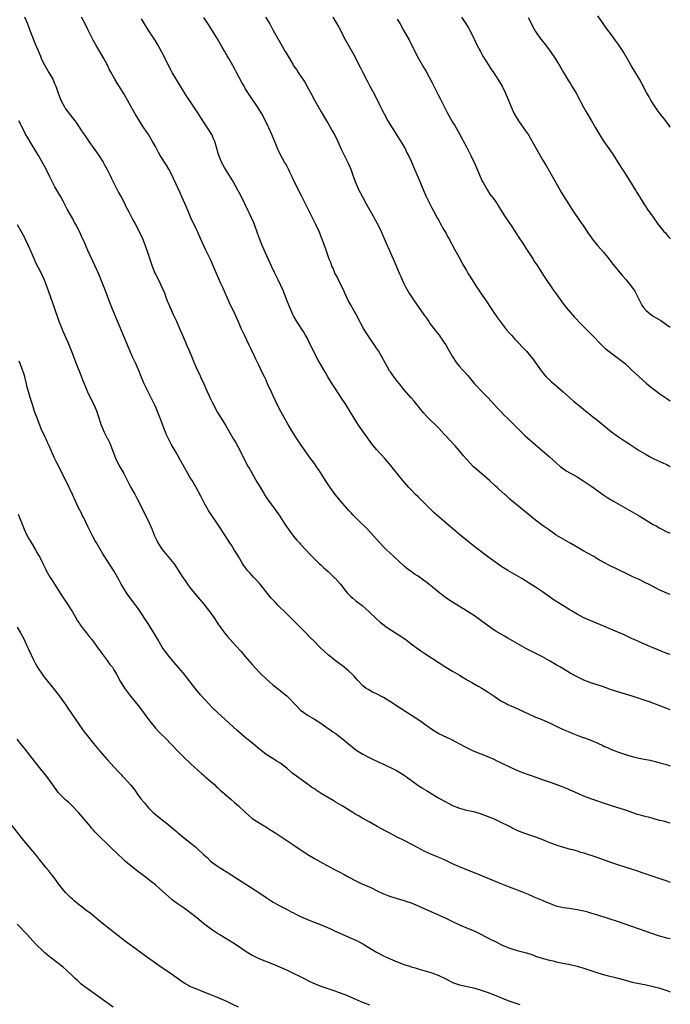
# Model space of a CAD drawing. Units: inches. Extents: x 2631000 to 2634000, y 1455000 to 1458000.
# Drawn here: x 2633812 to 2634000, y 1456714 to 1456998 of the extents above; entities that cross this region are included whole.
import ezdxf

# ---------------------------------------------------------------- set-up
doc = ezdxf.new("R2010")
doc.units = ezdxf.units.IN
doc.header["$MEASUREMENT"] = 0
doc.layers.add('LD26311455_10ft', color=93, linetype='Continuous')

msp = doc.modelspace()

# ---------------------------------------------------------------- linework, layer by layer
at = {"layer": 'LD26311455_10ft'}
for points, elevation in [([(2633813.11, 1456999.11), (2633813.69, 1456997.69), (2633813.96, 1456997), (2633815, 1456994.18), (2633815.49, 1456993), (2633815.96, 1456991.96), (2633817.12, 1456989), (2633817.7, 1456987.7), (2633817.98, 1456987), (2633818.99, 1456984.99), (2633820.2, 1456983), (2633821.31, 1456981), (2633821.82, 1456979.82), (2633822.14, 1456979), (2633822.84, 1456977), (2633823.66, 1456975), (2633824.68, 1456973), (2633825, 1456972.47), (2633827, 1456969.87), (2633827.71, 1456969), (2633828.26, 1456968.26), (2633829.85, 1456965.85), (2633830.4, 1456965), (2633830.66, 1456964.66), (2633831, 1456964.16), (2633831.46, 1456963.46), (2633831.78, 1456963), (2633833, 1456961.32), (2633833.92, 1456959.92), (2633834.58, 1456959), (2633835.84, 1456957), (2633836.26, 1456956.26), (2633837, 1456954.92), (2633837.98, 1456953), (2633838.34, 1456952.34), (2633838.98, 1456951), (2633840.32, 1456948.32), (2633841.14, 1456946.86), (2633842.12, 1456945), (2633842.39, 1456944.39), (2633843.29, 1456942.71), (2633844.42, 1456940.42), (2633845, 1456939.43), (2633846.29, 1456937), (2633847.24, 1456935), (2633848.03, 1456933), (2633848.72, 1456931), (2633849.34, 1456929), (2633850.02, 1456927), (2633850.85, 1456925), (2633851, 1456924.68), (2633851.89, 1456923), (2633852.89, 1456920.89), (2633853.5, 1456919.5), (2633853.68, 1456919), (2633854.06, 1456918.06), (2633854.43, 1456917), (2633854.6, 1456916.6), (2633855.23, 1456915), (2633856.14, 1456913), (2633857.06, 1456911.06), (2633857.98, 1456909), (2633858.82, 1456907), (2633859.71, 1456905), (2633860.09, 1456904.09), (2633860.62, 1456903), (2633861.47, 1456901), (2633862.23, 1456899), (2633863.1, 1456897), (2633863.73, 1456895.73), (2633864.05, 1456895), (2633864.98, 1456893), (2633865.58, 1456891.58), (2633866.83, 1456888.83), (2633867.51, 1456887.51), (2633869, 1456884.69), (2633870.04, 1456883), (2633871.3, 1456881), (2633872.47, 1456879), (2633873.59, 1456877), (2633874.13, 1456876.13), (2633874.77, 1456875), (2633875.83, 1456873), (2633877, 1456870.6), (2633877.86, 1456869), (2633878.28, 1456868.28), (2633878.98, 1456867), (2633880.47, 1456864.47), (2633881, 1456863.53), (2633882.52, 1456861), (2633882.71, 1456860.71), (2633883, 1456860.23), (2633883.85, 1456859), (2633885.32, 1456857), (2633886.06, 1456856.06), (2633887, 1456854.67), (2633888.42, 1456852.42), (2633890.07, 1456850.07), (2633890.95, 1456848.95), (2633891.86, 1456847.86), (2633892.66, 1456847), (2633893, 1456846.61), (2633894.55, 1456845), (2633895.71, 1456843.71), (2633897, 1456842.36), (2633898.43, 1456841), (2633899, 1456840.5), (2633899.76, 1456839.76), (2633901, 1456838.71), (2633901.84, 1456837.84), (2633902.77, 1456837), (2633903, 1456836.76), (2633904.51, 1456835), (2633906.11, 1456833), (2633906.53, 1456832.53), (2633907, 1456832.02), (2633907.52, 1456831.52), (2633908.12, 1456831), (2633909, 1456830.25), (2633910.83, 1456828.83), (2633912.9, 1456827), (2633915, 1456825.01), (2633916.04, 1456824.04), (2633917.15, 1456823.15), (2633917.38, 1456823), (2633918.31, 1456822.3), (2633920.47, 1456821), (2633921, 1456820.66), (2633921.97, 1456819.97), (2633923, 1456819.33), (2633923.46, 1456819), (2633925, 1456817.8), (2633926.09, 1456817), (2633926.59, 1456816.59), (2633927, 1456816.33), (2633927.77, 1456815.77), (2633929, 1456815), (2633935.08, 1456811.08), (2633937, 1456809.89), (2633939, 1456808.69), (2633940.03, 1456808.03), (2633941, 1456807.48), (2633941.3, 1456807.3), (2633941.85, 1456807), (2633942.57, 1456806.57), (2633944.44, 1456805.56), (2633945.43, 1456805), (2633947, 1456804.03), (2633949, 1456802.65), (2633951, 1456801.33), (2633952.49, 1456800.49), (2633953, 1456800.27), (2633953.84, 1456799.84), (2633955, 1456799.36), (2633959, 1456797.51), (2633961, 1456796.63), (2633962.16, 1456796.16), (2633965, 1456794.93), (2633967, 1456794.01), (2633969, 1456793.05), (2633970.42, 1456792.42), (2633971.82, 1456791.82), (2633973.28, 1456791.28), (2633974.75, 1456790.75), (2633975, 1456790.68), (2633975.49, 1456790.51), (2633977, 1456789.95), (2633979, 1456789.1), (2633980.44, 1456788.44), (2633981, 1456788.15), (2633981.81, 1456787.81), (2633983, 1456787.21), (2633985, 1456786.44), (2633987, 1456785.78), (2633989, 1456785.18), (2633991, 1456784.72), (2633992.46, 1456784.46), (2633994.13, 1456784.13), (2633995.75, 1456783.75), (2633997, 1456783.43), (2633998.9, 1456782.9), (2634000, 1456782.53)], 10660), ([(2634000, 1456798.7), (2633999, 1456799.1), (2633997, 1456799.87), (2633993.99, 1456801), (2633993, 1456801.35), (2633991, 1456802.02), (2633989, 1456802.64), (2633984.09, 1456804.09), (2633983, 1456804.49), (2633982.61, 1456804.61), (2633981, 1456805.22), (2633977, 1456806.53), (2633975, 1456807.27), (2633973.85, 1456807.85), (2633973, 1456808.2), (2633972.5, 1456808.5), (2633971.55, 1456809), (2633971, 1456809.31), (2633969.95, 1456809.95), (2633968.19, 1456811), (2633967, 1456811.76), (2633965, 1456812.92), (2633963, 1456814.01), (2633958.39, 1456816.39), (2633957, 1456817.15), (2633953, 1456819.47), (2633952, 1456820), (2633949.47, 1456821.47), (2633949, 1456821.78), (2633947, 1456823.17), (2633944.78, 1456824.78), (2633943, 1456826.03), (2633941, 1456827.35), (2633937, 1456829.8), (2633935, 1456831.13), (2633932.79, 1456832.79), (2633929.52, 1456835.52), (2633929, 1456835.92), (2633927, 1456837.32), (2633925.97, 1456837.97), (2633925, 1456838.66), (2633924.54, 1456839), (2633923.68, 1456839.68), (2633923, 1456840.27), (2633920.02, 1456843), (2633917.88, 1456845), (2633917, 1456845.87), (2633915, 1456848.01), (2633914.12, 1456849), (2633912.23, 1456851), (2633909.62, 1456853.62), (2633909, 1456854.22), (2633908.22, 1456855), (2633907.65, 1456855.65), (2633907, 1456856.31), (2633906.36, 1456857), (2633905, 1456858.54), (2633903.01, 1456861), (2633901.6, 1456863), (2633900.24, 1456865), (2633898.92, 1456867), (2633898.18, 1456868.18), (2633897.62, 1456869), (2633897, 1456869.89), (2633895.69, 1456871.69), (2633895, 1456872.61), (2633893.19, 1456875.19), (2633892.01, 1456877), (2633891, 1456878.6), (2633889.55, 1456881), (2633887.89, 1456883.89), (2633887.29, 1456885), (2633886.24, 1456887), (2633885.83, 1456887.83), (2633885, 1456889.69), (2633884.39, 1456891), (2633883.93, 1456891.93), (2633883.48, 1456893), (2633883, 1456894.06), (2633882.55, 1456895), (2633882.02, 1456896.02), (2633881, 1456898.19), (2633880.07, 1456900.07), (2633879.65, 1456901), (2633878.68, 1456903), (2633878.11, 1456904.11), (2633876.74, 1456907), (2633876.2, 1456908.2), (2633875.83, 1456909), (2633875, 1456910.91), (2633874.03, 1456913), (2633872.39, 1456916.39), (2633870.58, 1456920.58), (2633869.86, 1456922.14), (2633869.33, 1456923.33), (2633868.29, 1456925.71), (2633867.53, 1456927.53), (2633866.9, 1456928.9), (2633865.9, 1456931), (2633865.59, 1456931.59), (2633865, 1456932.84), (2633864.04, 1456935), (2633863.13, 1456937), (2633861.27, 1456941), (2633859.99, 1456943.99), (2633858.65, 1456947), (2633858.15, 1456948.15), (2633856.28, 1456952.28), (2633855.92, 1456953), (2633854.86, 1456955), (2633854.17, 1456956.17), (2633852.4, 1456959), (2633851.89, 1456959.89), (2633851, 1456961.55), (2633850.2, 1456963), (2633848.97, 1456965), (2633847.67, 1456967), (2633847, 1456968), (2633845.14, 1456971), (2633844.01, 1456973), (2633842.96, 1456975), (2633841.76, 1456977), (2633841, 1456978.22), (2633840.5, 1456979), (2633839.9, 1456979.9), (2633839.29, 1456981), (2633838.44, 1456982.44), (2633838.17, 1456983), (2633837.75, 1456983.75), (2633837, 1456985.25), (2633836.04, 1456987), (2633835, 1456988.83), (2633833.72, 1456991), (2633833, 1456992.33), (2633831.44, 1456995.44), (2633830.63, 1456997), (2633829.63, 1456999)], 10670), ([(2633882.85, 1456999), (2633884.09, 1456997), (2633884.42, 1456996.42), (2633885, 1456995.31), (2633887.27, 1456991.27), (2633888.59, 1456989), (2633888.76, 1456988.76), (2633889, 1456988.3), (2633889.49, 1456987.49), (2633889.76, 1456987), (2633890.82, 1456985.18), (2633891, 1456984.9), (2633891.8, 1456983.8), (2633892.28, 1456983), (2633893.41, 1456981.41), (2633893.64, 1456981), (2633894.19, 1456980.19), (2633895.95, 1456977), (2633897, 1456975), (2633898.47, 1456972.47), (2633899, 1456971.6), (2633900.51, 1456969), (2633901, 1456968.2), (2633902.15, 1456966.15), (2633902.82, 1456965), (2633903.77, 1456963), (2633904.78, 1456960.78), (2633905.44, 1456959.44), (2633906.77, 1456956.77), (2633907.52, 1456955), (2633908.26, 1456953), (2633908.98, 1456951), (2633909.87, 1456949), (2633910.27, 1456948.27), (2633910.93, 1456947), (2633912.03, 1456945), (2633912.36, 1456944.36), (2633914.27, 1456941), (2633914.52, 1456940.52), (2633915.35, 1456939), (2633916.33, 1456937), (2633917.21, 1456935), (2633918.03, 1456933), (2633918.34, 1456932.34), (2633918.91, 1456931), (2633920.21, 1456928.21), (2633921.58, 1456925), (2633921.99, 1456923.99), (2633922.43, 1456923), (2633923, 1456921.76), (2633923.39, 1456921), (2633924.54, 1456919), (2633925, 1456918.28), (2633925.53, 1456917.53), (2633925.84, 1456917), (2633926.32, 1456916.32), (2633927.21, 1456915), (2633928.78, 1456912.78), (2633929.61, 1456911.61), (2633930.08, 1456911), (2633930.45, 1456910.45), (2633931.55, 1456909), (2633932.16, 1456908.16), (2633933.07, 1456907), (2633934.7, 1456904.7), (2633935, 1456904.23), (2633935.75, 1456903), (2633936.9, 1456901), (2633938.16, 1456899), (2633939, 1456897.98), (2633939.86, 1456897), (2633940.42, 1456896.42), (2633941.38, 1456895.38), (2633943.37, 1456893), (2633944.14, 1456892.14), (2633945, 1456891.22), (2633947.2, 1456889), (2633949.01, 1456887.01), (2633949.95, 1456885.95), (2633950.93, 1456884.93), (2633951.92, 1456883.92), (2633953, 1456882.89), (2633954.93, 1456881), (2633955.95, 1456879.95), (2633957.97, 1456877.97), (2633960.07, 1456876.07), (2633965, 1456871.89), (2633966.01, 1456871), (2633967, 1456870.09), (2633968.25, 1456869), (2633968.66, 1456868.66), (2633969.83, 1456867.83), (2633971.09, 1456867.09), (2633973, 1456866.08), (2633975, 1456864.84), (2633977.25, 1456863.25), (2633979, 1456861.98), (2633980.75, 1456860.75), (2633981.96, 1456859.96), (2633983.52, 1456859), (2633989, 1456855.92), (2633991, 1456854.76), (2633993, 1456853.53), (2633994.56, 1456852.56), (2633995, 1456852.3), (2633995.86, 1456851.86), (2633997, 1456851.21), (2633997.15, 1456851.15), (2633999, 1456850.18), (2633999.84, 1456849.84), (2634000, 1456849.75)], 10700), ([(2633902.31, 1456999), (2633903.52, 1456997), (2633904.04, 1456996.04), (2633904.62, 1456995), (2633905.66, 1456993), (2633906.76, 1456991), (2633908.29, 1456988.29), (2633909, 1456987), (2633910, 1456985), (2633910.32, 1456984.32), (2633910.98, 1456982.98), (2633912.33, 1456980.33), (2633913.09, 1456979), (2633914.16, 1456977), (2633916.17, 1456973), (2633916.46, 1456972.46), (2633917.18, 1456971), (2633918.26, 1456969), (2633918.52, 1456968.52), (2633919.28, 1456967.28), (2633920.41, 1456965.59), (2633921, 1456964.68), (2633921.62, 1456963.62), (2633922.05, 1456963), (2633923, 1456961.43), (2633923.23, 1456961), (2633923.77, 1456959.77), (2633924.21, 1456959), (2633925, 1456957.3), (2633925.65, 1456955.65), (2633925.95, 1456955), (2633927, 1456952.57), (2633928.64, 1456948.64), (2633929.27, 1456947.27), (2633929.85, 1456946.15), (2633930.6, 1456944.6), (2633931, 1456943.88), (2633931.45, 1456943), (2633932.52, 1456941), (2633933, 1456940.16), (2633933.4, 1456939.4), (2633934.5, 1456937.5), (2633935, 1456936.61), (2633935.56, 1456935.56), (2633935.89, 1456935), (2633937.66, 1456931.66), (2633938.05, 1456931), (2633939.16, 1456929), (2633939.79, 1456927.79), (2633941, 1456925.76), (2633941.42, 1456925), (2633942.62, 1456923), (2633943.91, 1456921), (2633944.35, 1456920.35), (2633945.3, 1456919), (2633946.69, 1456917), (2633947.98, 1456915), (2633949.33, 1456913), (2633950.02, 1456912.02), (2633950.87, 1456910.87), (2633952.61, 1456908.61), (2633953.52, 1456907.52), (2633954.02, 1456907), (2633955, 1456905.92), (2633955.92, 1456905), (2633957.41, 1456903.41), (2633957.82, 1456903), (2633958.38, 1456902.38), (2633959.55, 1456901), (2633960.2, 1456900.2), (2633962.41, 1456897), (2633963, 1456896.22), (2633963.56, 1456895.56), (2633964.09, 1456895), (2633965, 1456894.09), (2633965.57, 1456893.57), (2633966.66, 1456892.66), (2633969, 1456890.62), (2633969.85, 1456889.85), (2633971.99, 1456887.99), (2633974.18, 1456886.18), (2633975, 1456885.53), (2633976.39, 1456884.39), (2633977, 1456883.93), (2633977.5, 1456883.5), (2633979, 1456882.35), (2633981.94, 1456879.94), (2633983, 1456879.05), (2633985, 1456877.61), (2633987, 1456876.32), (2633987.82, 1456875.82), (2633991, 1456873.71), (2633993, 1456872.49), (2633993.98, 1456871.98), (2633995.27, 1456871.27), (2633997, 1456870.47), (2633997.99, 1456869.99), (2633999, 1456869.59), (2633999.38, 1456869.38), (2634000, 1456869.09)], 10710), ([(2633939.58, 1456999), (2633940.92, 1456996.92), (2633941.67, 1456995.67), (2633943, 1456993.11), (2633944.02, 1456991), (2633945.06, 1456989), (2633945.74, 1456987.74), (2633947.5, 1456985), (2633948.07, 1456984.07), (2633948.83, 1456983), (2633950.13, 1456981), (2633951.32, 1456979), (2633952.28, 1456977), (2633953.91, 1456973), (2633954.84, 1456971), (2633955, 1456970.71), (2633956.06, 1456969), (2633958.13, 1456966.13), (2633958.93, 1456964.93), (2633959.68, 1456963.68), (2633961.14, 1456961), (2633963, 1456957.75), (2633964.04, 1456956.04), (2633965.85, 1456953), (2633966.96, 1456951), (2633968.37, 1456948.37), (2633969.14, 1456947.14), (2633970.7, 1456944.7), (2633971, 1456944.26), (2633971.48, 1456943.48), (2633973.93, 1456939.93), (2633975, 1456938.44), (2633976.36, 1456936.36), (2633977, 1456935.46), (2633977.3, 1456935), (2633978.94, 1456932.94), (2633979.85, 1456931.85), (2633980.69, 1456931), (2633982.28, 1456929), (2633982.58, 1456928.58), (2633983, 1456928.05), (2633983.44, 1456927.44), (2633986.17, 1456924.17), (2633987.22, 1456923), (2633989, 1456920.82), (2633989.72, 1456919.72), (2633990.42, 1456918.42), (2633991.75, 1456915.75), (2633992.26, 1456915), (2633993, 1456914.15), (2633994.73, 1456912.73), (2633995, 1456912.56), (2633997.25, 1456911.25), (2633997.65, 1456911), (2633999, 1456910.06), (2634000, 1456909.32)], 10730), ([(2633958.89, 1456998.89), (2633959.84, 1456997), (2633960.2, 1456996.2), (2633961, 1456994.78), (2633962.23, 1456993), (2633963, 1456992.06), (2633963.45, 1456991.45), (2633965, 1456989.46), (2633966.69, 1456987), (2633967, 1456986.52), (2633967.91, 1456985), (2633969.07, 1456983), (2633970.55, 1456980.55), (2633971, 1456979.87), (2633971.54, 1456979), (2633972.75, 1456977), (2633973.82, 1456975), (2633974.22, 1456974.22), (2633974.91, 1456972.91), (2633975.63, 1456971.63), (2633977.23, 1456969), (2633978.38, 1456967), (2633979.46, 1456965), (2633980.04, 1456964.04), (2633980.73, 1456963), (2633982.16, 1456961), (2633983.32, 1456959.32), (2633984.87, 1456956.87), (2633987.41, 1456953), (2633988, 1456952), (2633988.69, 1456951), (2633989, 1456950.49), (2633989.54, 1456949.54), (2633989.92, 1456949), (2633990.31, 1456948.31), (2633991, 1456947.26), (2633992.37, 1456945), (2633993, 1456944.06), (2633993.41, 1456943.41), (2633995, 1456941.13), (2633996.52, 1456939), (2633998.15, 1456937), (2633998.57, 1456936.57), (2633999, 1456936.08), (2633999.5, 1456935.5), (2633999.91, 1456935), (2634000, 1456934.9)], 10740), ([(2634000, 1456967.15), (2633999.64, 1456967.64), (2633998.68, 1456969), (2633997.08, 1456971), (2633996.17, 1456972.17), (2633995.6, 1456973), (2633995, 1456973.95), (2633994.37, 1456975), (2633993.9, 1456975.9), (2633993.24, 1456977), (2633991.75, 1456979.75), (2633991.04, 1456981), (2633988.7, 1456985), (2633987.55, 1456987), (2633986.37, 1456989), (2633985, 1456991.1), (2633984.18, 1456992.18), (2633983, 1456993.82), (2633981.63, 1456995.63), (2633979, 1456999.37)], 10750), ([(2634000, 1456814.67), (2633999, 1456815.01), (2633996.15, 1456816.15), (2633995, 1456816.64), (2633994.11, 1456817), (2633991, 1456818.33), (2633989.56, 1456819), (2633989, 1456819.28), (2633987.81, 1456819.81), (2633987, 1456820.22), (2633986.44, 1456820.44), (2633984.85, 1456821.15), (2633982.26, 1456822.26), (2633981, 1456822.81), (2633977, 1456824.39), (2633975, 1456825.32), (2633973, 1456826.38), (2633971.37, 1456827.37), (2633971, 1456827.55), (2633970.11, 1456828.11), (2633968.85, 1456828.85), (2633966.42, 1456830.42), (2633963, 1456832.85), (2633961, 1456834.2), (2633959, 1456835.47), (2633958.05, 1456836.05), (2633957, 1456836.68), (2633955, 1456837.8), (2633953, 1456838.95), (2633951.75, 1456839.75), (2633951, 1456840.29), (2633950.58, 1456840.58), (2633947.06, 1456843.06), (2633945.9, 1456843.9), (2633943, 1456846.16), (2633939, 1456849.38), (2633937.03, 1456851.03), (2633933.8, 1456853.8), (2633933, 1456854.5), (2633931.69, 1456855.69), (2633931, 1456856.36), (2633929, 1456858.32), (2633928.32, 1456859), (2633927, 1456860.27), (2633926.26, 1456861), (2633925, 1456862.27), (2633924.31, 1456863), (2633922.56, 1456865), (2633920.08, 1456868.09), (2633919, 1456869.41), (2633917.34, 1456871.34), (2633915, 1456873.97), (2633913.65, 1456875.65), (2633911.2, 1456879), (2633909.8, 1456881), (2633908.51, 1456883), (2633906.06, 1456887), (2633904.86, 1456888.86), (2633903.27, 1456891.27), (2633902.15, 1456893), (2633900.9, 1456895), (2633900.19, 1456896.19), (2633899.69, 1456897), (2633897.98, 1456899.98), (2633895.99, 1456903.99), (2633895.53, 1456905), (2633895, 1456906.02), (2633894.46, 1456907), (2633893.92, 1456907.92), (2633891.91, 1456911), (2633891, 1456912.58), (2633890.79, 1456913), (2633889.91, 1456915), (2633889, 1456917.18), (2633887.92, 1456919.92), (2633886.49, 1456923), (2633886.03, 1456924.03), (2633885.54, 1456925), (2633884.59, 1456927), (2633881.91, 1456933), (2633881.1, 1456935), (2633880.56, 1456936.56), (2633879.67, 1456939), (2633879.46, 1456939.46), (2633878.8, 1456941), (2633878.21, 1456942.21), (2633877.86, 1456943), (2633876.92, 1456945), (2633875.63, 1456947.63), (2633874.88, 1456949), (2633873.47, 1456951.47), (2633872.71, 1456952.71), (2633871.27, 1456955), (2633871, 1456955.46), (2633870.15, 1456957), (2633869.81, 1456957.81), (2633869.34, 1456959), (2633869.26, 1456959.26), (2633868.79, 1456961), (2633868.19, 1456963), (2633867.83, 1456963.83), (2633867.28, 1456965), (2633866.04, 1456967), (2633864.69, 1456969), (2633863.42, 1456971), (2633862.5, 1456972.5), (2633861, 1456974.78), (2633860.08, 1456976.08), (2633859, 1456977.75), (2633855.84, 1456983), (2633855.54, 1456983.54), (2633854.84, 1456984.84), (2633853.56, 1456987.56), (2633852.89, 1456988.89), (2633851.68, 1456991), (2633851, 1456992.1), (2633849.11, 1456995), (2633848.3, 1456996.3), (2633847.87, 1456997), (2633847, 1456998.52)], 10680), ([(2634000, 1456832.07), (2633999, 1456832.46), (2633997, 1456833.35), (2633993.66, 1456835), (2633993, 1456835.37), (2633991, 1456836.35), (2633989.49, 1456837), (2633987, 1456838.18), (2633982.44, 1456840.44), (2633981, 1456841.2), (2633979, 1456842.31), (2633977.82, 1456843), (2633976.01, 1456844.02), (2633975, 1456844.62), (2633973.48, 1456845.48), (2633973, 1456845.78), (2633971.21, 1456846.79), (2633969.64, 1456847.64), (2633967, 1456849.23), (2633965, 1456850.62), (2633963.62, 1456851.62), (2633963, 1456852.04), (2633961, 1456853.55), (2633956.72, 1456857), (2633953.59, 1456859.59), (2633953, 1456860.15), (2633952.55, 1456860.55), (2633952.08, 1456861), (2633950.45, 1456862.45), (2633949.88, 1456863), (2633949.41, 1456863.41), (2633947.65, 1456865), (2633944.07, 1456868.07), (2633943.09, 1456869), (2633942.04, 1456870.04), (2633941.08, 1456871.08), (2633940.14, 1456872.15), (2633939, 1456873.54), (2633937.75, 1456875), (2633937.4, 1456875.4), (2633935, 1456877.96), (2633934.48, 1456878.48), (2633933, 1456880.11), (2633929.56, 1456883.56), (2633928.6, 1456884.6), (2633926.62, 1456887), (2633925.9, 1456887.9), (2633924.93, 1456889), (2633923, 1456891.23), (2633921.62, 1456893), (2633921, 1456893.75), (2633919.6, 1456895.6), (2633919, 1456896.41), (2633918.76, 1456896.76), (2633917.52, 1456899), (2633916.44, 1456901), (2633915.54, 1456902.46), (2633915, 1456903.31), (2633914.29, 1456904.29), (2633913.83, 1456905), (2633912.47, 1456907), (2633911.89, 1456907.89), (2633911.25, 1456909), (2633910.45, 1456910.45), (2633910.17, 1456911), (2633909.1, 1456913), (2633907.96, 1456915), (2633907.6, 1456915.6), (2633906.89, 1456916.89), (2633905.89, 1456919), (2633905.63, 1456919.63), (2633903.97, 1456923), (2633903.68, 1456923.68), (2633902.95, 1456925), (2633902.39, 1456926.39), (2633902.09, 1456927), (2633901.82, 1456927.82), (2633901.3, 1456929), (2633900.59, 1456931), (2633900.19, 1456932.19), (2633899.89, 1456933), (2633899.2, 1456935), (2633898.38, 1456937), (2633897.44, 1456939), (2633895.86, 1456942.14), (2633895.26, 1456943.26), (2633894.58, 1456944.58), (2633894.4, 1456945), (2633893.28, 1456947.28), (2633892.6, 1456948.6), (2633891.8, 1456950.2), (2633891, 1456951.86), (2633890.65, 1456952.65), (2633890.45, 1456953), (2633889.88, 1456954.12), (2633889.47, 1456955), (2633889, 1456955.94), (2633888.63, 1456956.63), (2633888.4, 1456957), (2633887.21, 1456959.21), (2633886.37, 1456961), (2633885.93, 1456962.07), (2633885.36, 1456963.36), (2633884.7, 1456965), (2633883.82, 1456967), (2633883.56, 1456967.56), (2633882.86, 1456969), (2633881.76, 1456971), (2633881.47, 1456971.47), (2633880.52, 1456973), (2633878.3, 1456976.3), (2633877, 1456978.38), (2633876.64, 1456979), (2633876.05, 1456980.05), (2633874.48, 1456983), (2633873.94, 1456983.94), (2633873.39, 1456985), (2633872.23, 1456987), (2633871.77, 1456987.77), (2633871, 1456989.15), (2633870.3, 1456990.3), (2633869.93, 1456991), (2633869, 1456992.67), (2633868.8, 1456993), (2633866.55, 1456996.55), (2633865, 1456998.85)], 10690), ([(2633921, 1456998.4), (2633921.78, 1456997), (2633922.88, 1456995), (2633924.38, 1456992.38), (2633925.14, 1456991), (2633927.16, 1456987), (2633928.56, 1456984.56), (2633929.3, 1456983.3), (2633931, 1456980.17), (2633931.4, 1456979.4), (2633932.74, 1456976.74), (2633933.44, 1456975.44), (2633935, 1456972.22), (2633935.42, 1456971.42), (2633937, 1456968.65), (2633937.63, 1456967.63), (2633939.1, 1456965), (2633939.79, 1456963.79), (2633940.16, 1456963), (2633941, 1456961.46), (2633942.27, 1456959), (2633942.49, 1456958.49), (2633943.22, 1456957), (2633944.95, 1456952.95), (2633945.59, 1456951.59), (2633945.89, 1456951), (2633947.06, 1456949), (2633947.81, 1456947.81), (2633949, 1456946.26), (2633949.85, 1456945), (2633950.29, 1456944.29), (2633951.37, 1456942.63), (2633952.4, 1456941), (2633952.62, 1456940.62), (2633953.44, 1456939.44), (2633953.77, 1456939), (2633955, 1456937.13), (2633955.8, 1456935.8), (2633956.33, 1456935), (2633957, 1456934.03), (2633957.39, 1456933.39), (2633957.67, 1456933), (2633958.19, 1456932.19), (2633959, 1456931.06), (2633960.28, 1456929), (2633960.54, 1456928.54), (2633961, 1456927.87), (2633961.33, 1456927.33), (2633962.62, 1456925.38), (2633963.68, 1456923.68), (2633966.13, 1456920.13), (2633967, 1456918.96), (2633968.64, 1456916.64), (2633969.49, 1456915.49), (2633969.89, 1456915), (2633971, 1456913.68), (2633972.27, 1456912.27), (2633974.24, 1456910.24), (2633977.23, 1456907.23), (2633980.16, 1456904.16), (2633981.19, 1456903.19), (2633981.44, 1456903), (2633982.27, 1456902.27), (2633985, 1456900.33), (2633987, 1456898.75), (2633989, 1456896.83), (2633989.91, 1456895.91), (2633993, 1456893.16), (2633994.18, 1456892.18), (2633995, 1456891.53), (2633995.7, 1456891), (2633997, 1456890.1), (2633999, 1456888.74), (2634000, 1456888.03)], 10720), ([(2634000, 1456765.94), (2633999.96, 1456765.96), (2633999, 1456766.2), (2633998.39, 1456766.39), (2633997, 1456766.75), (2633995.24, 1456767.24), (2633995, 1456767.28), (2633993.67, 1456767.67), (2633993, 1456767.79), (2633992.06, 1456768.06), (2633990.48, 1456768.48), (2633987, 1456769.66), (2633983, 1456770.96), (2633981, 1456771.63), (2633978.45, 1456772.45), (2633976.95, 1456772.95), (2633975, 1456773.71), (2633974.1, 1456774.1), (2633969.95, 1456775.95), (2633968.53, 1456776.53), (2633967, 1456777.09), (2633965, 1456777.76), (2633963, 1456778.45), (2633961.51, 1456779), (2633957, 1456780.61), (2633955, 1456781.42), (2633951.72, 1456783), (2633951, 1456783.36), (2633949.87, 1456783.87), (2633949, 1456784.31), (2633947, 1456785.18), (2633943, 1456786.8), (2633941.5, 1456787.5), (2633940.18, 1456788.18), (2633937, 1456789.9), (2633935.34, 1456790.66), (2633933, 1456791.8), (2633932.27, 1456792.27), (2633931, 1456793.03), (2633929, 1456794.48), (2633927.52, 1456795.52), (2633922.09, 1456799), (2633919, 1456801.04), (2633917, 1456802.27), (2633915, 1456803.29), (2633913.82, 1456803.82), (2633913, 1456804.28), (2633912.55, 1456804.55), (2633911.87, 1456805), (2633911, 1456805.69), (2633909.8, 1456807), (2633909.4, 1456807.4), (2633908.47, 1456808.47), (2633907.95, 1456809), (2633907, 1456809.86), (2633905.59, 1456811), (2633903, 1456812.96), (2633901.89, 1456813.89), (2633901, 1456814.61), (2633898.7, 1456816.7), (2633898.38, 1456817), (2633897, 1456818.42), (2633895.7, 1456819.7), (2633894.48, 1456821), (2633893.72, 1456821.72), (2633892.5, 1456823), (2633891.73, 1456823.73), (2633890.49, 1456825), (2633889, 1456826.45), (2633886.47, 1456829), (2633885.75, 1456829.75), (2633884.53, 1456831), (2633883, 1456832.84), (2633881.35, 1456835), (2633881, 1456835.36), (2633880.23, 1456836.23), (2633879.51, 1456837), (2633879, 1456837.51), (2633878.28, 1456838.28), (2633877.67, 1456839), (2633876.53, 1456840.53), (2633876.19, 1456841), (2633875.01, 1456842.99), (2633874.29, 1456844.29), (2633873.8, 1456845), (2633873, 1456846.31), (2633872.54, 1456847), (2633871, 1456849.44), (2633869.96, 1456851), (2633868.75, 1456852.75), (2633867.15, 1456855.15), (2633866.38, 1456856.38), (2633865, 1456858.79), (2633864.25, 1456860.25), (2633862.77, 1456863), (2633861.63, 1456865), (2633861, 1456866.01), (2633860.42, 1456867), (2633859.88, 1456867.88), (2633859, 1456869.46), (2633858.12, 1456871), (2633857, 1456873.07), (2633855.55, 1456875.55), (2633854.86, 1456876.86), (2633854.22, 1456878.22), (2633853.91, 1456879), (2633853.63, 1456879.63), (2633853.14, 1456881), (2633852.37, 1456883), (2633851.97, 1456883.97), (2633851.58, 1456885), (2633851, 1456886.41), (2633850.16, 1456888.16), (2633848.71, 1456891), (2633847.77, 1456893), (2633847, 1456894.78), (2633846.36, 1456896.36), (2633845.23, 1456899), (2633844.3, 1456901), (2633843.28, 1456903.28), (2633839.77, 1456911.77), (2633838.39, 1456915), (2633838, 1456916), (2633837.59, 1456917), (2633837, 1456918.59), (2633836.37, 1456920.36), (2633835.22, 1456923.22), (2633834.63, 1456924.63), (2633833.56, 1456927), (2633831.48, 1456931.48), (2633831, 1456932.62), (2633830.26, 1456934.26), (2633829.94, 1456935), (2633829.62, 1456935.62), (2633829.04, 1456937), (2633827.99, 1456939), (2633827.63, 1456939.63), (2633827, 1456940.9), (2633825.48, 1456943.48), (2633825, 1456944.46), (2633824.38, 1456945.62), (2633823.62, 1456947), (2633821.94, 1456949.94), (2633821.24, 1456951.25), (2633820.39, 1456953), (2633819.35, 1456955), (2633818.53, 1456956.53), (2633817.12, 1456959), (2633815, 1456962.46), (2633814.06, 1456964.06), (2633813.35, 1456965.35), (2633812.51, 1456967), (2633811.43, 1456969)], 10650), ([(2633810.98, 1456939), (2633812.17, 1456937), (2633813, 1456935.48), (2633813.24, 1456935), (2633814.15, 1456933), (2633815.01, 1456931.01), (2633815.9, 1456929), (2633816.25, 1456928.25), (2633817.92, 1456925), (2633818.27, 1456924.27), (2633818.83, 1456923), (2633819.59, 1456921), (2633821.73, 1456915), (2633823.07, 1456911.07), (2633823.89, 1456909), (2633824.22, 1456908.22), (2633825.66, 1456905), (2633826.05, 1456904.05), (2633827, 1456901.64), (2633827.99, 1456899), (2633829.42, 1456895.42), (2633829.97, 1456893.97), (2633830.37, 1456893), (2633830.54, 1456892.54), (2633831.13, 1456891.13), (2633831.39, 1456890.61), (2633832.41, 1456888.41), (2633833.17, 1456887), (2633834.03, 1456885), (2633834.28, 1456884.28), (2633835.3, 1456881), (2633836.14, 1456879), (2633837, 1456877.29), (2633837.11, 1456877.11), (2633837.78, 1456875.78), (2633838.12, 1456875), (2633838.85, 1456873), (2633839.46, 1456871.46), (2633839.68, 1456871), (2633840.73, 1456869), (2633841.86, 1456867), (2633842.93, 1456864.93), (2633843.59, 1456863.59), (2633843.89, 1456863), (2633845, 1456861.02), (2633845.71, 1456859.71), (2633846.08, 1456859), (2633847.06, 1456857), (2633847.73, 1456855.73), (2633849.07, 1456853), (2633849.69, 1456851.69), (2633849.95, 1456851), (2633850.28, 1456850.28), (2633850.74, 1456849), (2633851, 1456848.44), (2633851.51, 1456847.51), (2633851.74, 1456847), (2633853, 1456845.05), (2633853.95, 1456843.95), (2633856.32, 1456841), (2633856.6, 1456840.6), (2633857.42, 1456839.42), (2633858.98, 1456836.98), (2633859.77, 1456835.77), (2633860.32, 1456835), (2633861, 1456834.1), (2633861.87, 1456833), (2633862.38, 1456832.38), (2633863.32, 1456831.32), (2633865, 1456829.3), (2633865.99, 1456827.99), (2633866.77, 1456827), (2633868.18, 1456825), (2633868.49, 1456824.49), (2633869.29, 1456823.29), (2633869.51, 1456823), (2633870.11, 1456822.11), (2633870.96, 1456820.96), (2633871.87, 1456819.87), (2633872.64, 1456819), (2633874.49, 1456817), (2633875.68, 1456815.68), (2633877, 1456814.1), (2633879, 1456811.78), (2633881, 1456809.61), (2633881.62, 1456809), (2633883, 1456807.69), (2633885, 1456805.98), (2633886.66, 1456804.66), (2633887.76, 1456803.76), (2633889, 1456802.71), (2633891.83, 1456799.83), (2633892.62, 1456799), (2633893, 1456798.65), (2633893.95, 1456797.95), (2633895, 1456797.2), (2633897, 1456796.01), (2633898.56, 1456795), (2633899.9, 1456794.1), (2633901, 1456793.33), (2633901.48, 1456793), (2633902.35, 1456792.35), (2633903, 1456791.93), (2633904.27, 1456791), (2633905, 1456790.45), (2633906.88, 1456788.88), (2633909, 1456787.17), (2633911, 1456785.89), (2633913, 1456784.85), (2633915.61, 1456783.61), (2633917, 1456783.01), (2633918.34, 1456782.34), (2633919, 1456782.05), (2633921, 1456781.03), (2633923, 1456779.79), (2633924.02, 1456779), (2633926.89, 1456776.89), (2633928.14, 1456776.14), (2633929.4, 1456775.4), (2633933, 1456773.21), (2633935, 1456772.06), (2633935.73, 1456771.73), (2633937, 1456771.04), (2633939, 1456770.23), (2633941, 1456769.7), (2633943, 1456769.28), (2633945, 1456768.72), (2633947, 1456767.99), (2633949, 1456767.17), (2633951, 1456766.27), (2633953, 1456765.28), (2633955, 1456764.22), (2633955.82, 1456763.82), (2633957, 1456763.29), (2633957.8, 1456763), (2633961, 1456761.95), (2633963.49, 1456761), (2633964.57, 1456760.57), (2633965, 1456760.38), (2633967, 1456759.65), (2633967.48, 1456759.48), (2633971, 1456758.46), (2633971.71, 1456758.29), (2633973, 1456757.9), (2633973.68, 1456757.68), (2633975, 1456757.33), (2633976.04, 1456757), (2633977, 1456756.69), (2633979, 1456755.99), (2633983, 1456754.56), (2633985, 1456753.9), (2633989, 1456752.65), (2633990.23, 1456752.23), (2633991, 1456751.98), (2633991.72, 1456751.72), (2633995.55, 1456750.45), (2633999, 1456749.23), (2634000, 1456748.88)], 10640), ([(2634000, 1456732.46), (2633999, 1456732.69), (2633997.91, 1456733), (2633996.59, 1456733.41), (2633985, 1456737.38), (2633979, 1456739.33), (2633977.72, 1456739.72), (2633977, 1456739.95), (2633976.17, 1456740.17), (2633975, 1456740.5), (2633973, 1456740.93), (2633970.73, 1456741.27), (2633969, 1456741.48), (2633967, 1456741.93), (2633966.25, 1456742.25), (2633965, 1456742.71), (2633963.42, 1456743.42), (2633963, 1456743.58), (2633962.01, 1456744.01), (2633960.59, 1456744.59), (2633959, 1456745.27), (2633957, 1456746.1), (2633955, 1456746.86), (2633953.42, 1456747.42), (2633951.97, 1456747.97), (2633950.55, 1456748.55), (2633945, 1456750.94), (2633939, 1456753.32), (2633937, 1456754.22), (2633935, 1456755.19), (2633933.75, 1456755.75), (2633932.34, 1456756.34), (2633930.66, 1456757), (2633929, 1456757.74), (2633926.87, 1456758.87), (2633925.58, 1456759.58), (2633925, 1456759.91), (2633923, 1456760.93), (2633921, 1456761.91), (2633918.85, 1456763), (2633917.64, 1456763.64), (2633915.18, 1456765), (2633913, 1456766.18), (2633911, 1456767.32), (2633909.95, 1456767.95), (2633909, 1456768.48), (2633908.12, 1456769), (2633905, 1456770.91), (2633903.73, 1456771.73), (2633903, 1456772.15), (2633902.48, 1456772.48), (2633899, 1456774.55), (2633897.49, 1456775.49), (2633897, 1456775.84), (2633896.29, 1456776.29), (2633895.29, 1456777), (2633892.51, 1456779), (2633890.51, 1456780.51), (2633889, 1456781.81), (2633887.53, 1456783), (2633887, 1456783.41), (2633885.98, 1456783.98), (2633885, 1456784.65), (2633884.77, 1456784.77), (2633883, 1456785.84), (2633881.54, 1456787), (2633881.23, 1456787.23), (2633879.16, 1456789), (2633877, 1456790.74), (2633874.7, 1456792.7), (2633870.01, 1456797), (2633869, 1456797.91), (2633867.42, 1456799.42), (2633866.41, 1456800.41), (2633864.07, 1456803), (2633862.69, 1456804.69), (2633860.09, 1456808.09), (2633859, 1456809.38), (2633857, 1456811.7), (2633856.42, 1456812.42), (2633855.91, 1456813), (2633855, 1456814.09), (2633854.3, 1456815), (2633853, 1456816.81), (2633851.66, 1456819), (2633850.52, 1456821), (2633849.18, 1456823.18), (2633845.99, 1456827.99), (2633845.16, 1456829.16), (2633843, 1456832), (2633842.32, 1456833), (2633841.12, 1456835), (2633840.42, 1456836.42), (2633839, 1456838.92), (2633837, 1456841.9), (2633835.82, 1456843.82), (2633833.98, 1456847), (2633833.61, 1456847.61), (2633832.84, 1456849), (2633831.52, 1456851.52), (2633830.85, 1456853), (2633830.24, 1456854.24), (2633829.85, 1456855), (2633829.57, 1456855.57), (2633828.69, 1456857.31), (2633827.88, 1456859), (2633826.98, 1456861), (2633826.05, 1456863), (2633825.05, 1456865), (2633822.35, 1456870.35), (2633821.7, 1456871.7), (2633820.26, 1456875), (2633819.84, 1456875.84), (2633819.34, 1456877), (2633819, 1456877.72), (2633817.98, 1456879.98), (2633817.55, 1456881), (2633816.75, 1456883), (2633816.05, 1456885), (2633815.39, 1456887), (2633814.75, 1456889), (2633814.17, 1456891), (2633813.93, 1456891.93), (2633813.68, 1456893), (2633813.19, 1456895), (2633813, 1456895.66), (2633812.58, 1456897), (2633811.79, 1456899), (2633811.55, 1456899.55)], 10630), ([(2633811.26, 1456855.26), (2633812.42, 1456852.42), (2633813, 1456850.93), (2633813.93, 1456849), (2633814.31, 1456848.3), (2633815, 1456847.07), (2633816.32, 1456845), (2633817, 1456843.73), (2633817.43, 1456843), (2633818.45, 1456841), (2633818.66, 1456840.66), (2633819.31, 1456839.31), (2633819.43, 1456839), (2633820.55, 1456837), (2633821, 1456836.33), (2633821.81, 1456835), (2633823, 1456833.24), (2633823.86, 1456831.86), (2633824.45, 1456831), (2633825, 1456830.11), (2633825.75, 1456829), (2633826.19, 1456828.19), (2633826.98, 1456827), (2633828.47, 1456824.47), (2633829, 1456823.71), (2633829.27, 1456823.27), (2633830.12, 1456822.12), (2633831, 1456821.03), (2633831.86, 1456819.86), (2633832.56, 1456819), (2633834.07, 1456817), (2633834.45, 1456816.45), (2633835, 1456815.73), (2633835.29, 1456815.29), (2633837.05, 1456813), (2633837.85, 1456811.85), (2633838.55, 1456811), (2633839, 1456810.29), (2633839.73, 1456809), (2633840.77, 1456807), (2633842.05, 1456805), (2633843.54, 1456803), (2633845.11, 1456801), (2633845.97, 1456799.97), (2633847, 1456798.66), (2633848.24, 1456797), (2633849.4, 1456795.4), (2633851, 1456793.39), (2633852.18, 1456792.18), (2633854.22, 1456790.22), (2633855.35, 1456789), (2633856.16, 1456788.16), (2633857.11, 1456787.11), (2633859, 1456785.19), (2633861.33, 1456783), (2633864.29, 1456780.29), (2633865, 1456779.7), (2633865.37, 1456779.37), (2633867, 1456778.01), (2633868.15, 1456777), (2633868.58, 1456776.58), (2633869, 1456776.22), (2633869.62, 1456775.62), (2633870.32, 1456775), (2633870.67, 1456774.67), (2633871, 1456774.4), (2633872.83, 1456772.83), (2633873.93, 1456771.93), (2633875, 1456770.96), (2633877.02, 1456769), (2633879, 1456767.33), (2633879.48, 1456767), (2633881, 1456766.04), (2633882.91, 1456764.91), (2633884.14, 1456764.14), (2633885.87, 1456763), (2633889, 1456760.9), (2633890.15, 1456760.15), (2633891.34, 1456759.34), (2633894.93, 1456757), (2633897, 1456755.77), (2633898.34, 1456755), (2633902.64, 1456752.64), (2633903.94, 1456751.94), (2633905.8, 1456751), (2633907, 1456750.32), (2633909, 1456749.25), (2633910.52, 1456748.52), (2633913.3, 1456747.3), (2633915, 1456746.51), (2633917, 1456745.55), (2633919, 1456744.77), (2633921, 1456744.17), (2633921.89, 1456743.89), (2633923, 1456743.59), (2633923.43, 1456743.43), (2633925, 1456742.9), (2633926.33, 1456742.33), (2633927, 1456742.07), (2633929, 1456741.18), (2633930.49, 1456740.49), (2633933.27, 1456739.27), (2633935, 1456738.48), (2633937, 1456737.5), (2633939, 1456736.55), (2633941.48, 1456735.48), (2633943.22, 1456734.78), (2633945, 1456733.94), (2633948.25, 1456732.25), (2633949.59, 1456731.59), (2633951, 1456730.85), (2633953, 1456729.96), (2633955, 1456729.27), (2633956.04, 1456729), (2633956.82, 1456728.82), (2633958.42, 1456728.42), (2633959.92, 1456727.92), (2633961, 1456727.52), (2633962.54, 1456727), (2633963.19, 1456726.81), (2633965, 1456726.35), (2633966.11, 1456726.11), (2633967, 1456725.89), (2633968.44, 1456725.56), (2633971, 1456725.06), (2633973, 1456724.6), (2633975, 1456724), (2633977, 1456723.3), (2633979, 1456722.65), (2633981, 1456722.1), (2633984.91, 1456721.09), (2633987, 1456720.53), (2633989, 1456720.01), (2633991.48, 1456719.48), (2633993, 1456719.19), (2633995, 1456718.74), (2633997, 1456718.19), (2633999, 1456717.54), (2634000, 1456717.18)], 10620), ([(2633811, 1456822.63), (2633811.99, 1456821), (2633813, 1456819.04), (2633813.91, 1456817), (2633814.27, 1456816.27), (2633815.81, 1456813), (2633816.21, 1456812.21), (2633817, 1456810.84), (2633818.22, 1456809), (2633818.55, 1456808.55), (2633819, 1456807.96), (2633821.38, 1456805), (2633822.08, 1456804.08), (2633822.97, 1456803), (2633824.45, 1456801), (2633825, 1456800.24), (2633825.49, 1456799.49), (2633829, 1456794.27), (2633830.38, 1456792.38), (2633831.24, 1456791.24), (2633833.07, 1456789), (2633835, 1456786.67), (2633837, 1456784.39), (2633840.1, 1456781), (2633841, 1456780.06), (2633841.5, 1456779.5), (2633842, 1456779), (2633843, 1456777.93), (2633843.81, 1456777), (2633844.35, 1456776.35), (2633845, 1456775.48), (2633846.05, 1456774.05), (2633846.78, 1456773), (2633847.8, 1456771.8), (2633848.39, 1456771), (2633849, 1456770.34), (2633849.7, 1456769.7), (2633850.37, 1456769), (2633851, 1456768.42), (2633851.83, 1456767.83), (2633853, 1456766.87), (2633854.08, 1456766.08), (2633855.38, 1456765), (2633857, 1456763.6), (2633857.3, 1456763.3), (2633859, 1456761.89), (2633861.73, 1456759.73), (2633862.67, 1456759), (2633862.85, 1456758.85), (2633865, 1456756.83), (2633865.97, 1456755.97), (2633866.97, 1456755), (2633869, 1456753.49), (2633869.73, 1456753), (2633870.55, 1456752.55), (2633871.79, 1456751.79), (2633876.08, 1456749), (2633879.26, 1456747), (2633881, 1456745.82), (2633882.7, 1456744.7), (2633883, 1456744.46), (2633885.08, 1456743.08), (2633886.37, 1456742.38), (2633887, 1456742.07), (2633888.92, 1456741.08), (2633890.3, 1456740.3), (2633891, 1456739.97), (2633891.62, 1456739.62), (2633893, 1456738.94), (2633895, 1456738.08), (2633896.47, 1456737.53), (2633899, 1456736.54), (2633900.08, 1456736.08), (2633901.45, 1456735.45), (2633903, 1456734.7), (2633905, 1456733.8), (2633907, 1456732.96), (2633909, 1456732.1), (2633909.74, 1456731.74), (2633911.06, 1456731.06), (2633915, 1456728.6), (2633917, 1456727.57), (2633918.22, 1456727), (2633921, 1456725.85), (2633923.21, 1456725), (2633924.59, 1456724.59), (2633925, 1456724.43), (2633926.14, 1456724.14), (2633927, 1456723.84), (2633927.67, 1456723.67), (2633931, 1456722.63), (2633933, 1456721.9), (2633935, 1456720.93), (2633936.27, 1456720.27), (2633937, 1456719.92), (2633939, 1456719.16), (2633943, 1456718.35), (2633945, 1456717.78), (2633947, 1456717.08), (2633949, 1456716.3), (2633953, 1456714.65), (2633955, 1456713.96), (2633956.45, 1456713.55)], 10610), ([(2633913, 1456713.29), (2633911, 1456714.11), (2633908.95, 1456715), (2633906.17, 1456716.17), (2633903.99, 1456717), (2633903, 1456717.36), (2633899, 1456718.73), (2633897.37, 1456719.37), (2633896.01, 1456720.01), (2633893.98, 1456721), (2633893, 1456721.51), (2633891, 1456722.52), (2633889, 1456723.46), (2633885, 1456725.15), (2633881, 1456726.72), (2633879.45, 1456727.45), (2633879, 1456727.68), (2633877, 1456728.92), (2633875, 1456730.31), (2633873.37, 1456731.37), (2633870.85, 1456732.85), (2633869.62, 1456733.62), (2633869, 1456734.01), (2633867.56, 1456735), (2633866.08, 1456736.08), (2633864.96, 1456736.96), (2633863, 1456738.57), (2633861, 1456740.11), (2633860.47, 1456740.47), (2633859.76, 1456741), (2633859, 1456741.52), (2633857, 1456742.94), (2633855.82, 1456743.82), (2633854.75, 1456744.75), (2633852.24, 1456747), (2633851, 1456748.07), (2633849.85, 1456749), (2633849, 1456749.66), (2633847.25, 1456751), (2633845.94, 1456751.94), (2633844.81, 1456752.81), (2633843, 1456754.32), (2633842.21, 1456755), (2633841.58, 1456755.58), (2633840.12, 1456757), (2633838.01, 1456759), (2633837, 1456759.93), (2633835, 1456761.87), (2633833.47, 1456763.47), (2633833, 1456764.03), (2633832.54, 1456764.54), (2633832.18, 1456765), (2633830.5, 1456767), (2633828.73, 1456769), (2633826.83, 1456771), (2633825.9, 1456771.9), (2633825, 1456772.69), (2633824.66, 1456773), (2633823, 1456774.67), (2633822.73, 1456775), (2633819.9, 1456779), (2633816.69, 1456783), (2633813.34, 1456787.34), (2633811.98, 1456789), (2633811, 1456790.25)], 10600), ([(2633875, 1456712.77), (2633873, 1456713.73), (2633871.63, 1456714.37), (2633869, 1456715.5), (2633867, 1456716.33), (2633864.78, 1456717.21), (2633863, 1456717.92), (2633862.21, 1456718.21), (2633861, 1456718.76), (2633860.54, 1456719), (2633859.54, 1456719.54), (2633859, 1456719.88), (2633858.34, 1456720.34), (2633857, 1456721.34), (2633855, 1456722.78), (2633852.45, 1456724.45), (2633851, 1456725.44), (2633847.75, 1456727.75), (2633847, 1456728.34), (2633846.61, 1456728.61), (2633845, 1456729.82), (2633843.36, 1456731), (2633843, 1456731.28), (2633841.99, 1456731.99), (2633841, 1456732.79), (2633837, 1456735.88), (2633835, 1456737.5), (2633831.99, 1456739.99), (2633831, 1456740.7), (2633829.73, 1456741.73), (2633829, 1456742.26), (2633827.52, 1456743.52), (2633827, 1456743.94), (2633826.46, 1456744.46), (2633825.85, 1456745), (2633825, 1456745.87), (2633824.08, 1456747), (2633823, 1456748.38), (2633821.91, 1456749.91), (2633821, 1456751), (2633820.13, 1456752.13), (2633819.39, 1456753), (2633817.81, 1456755), (2633817.47, 1456755.47), (2633816.58, 1456756.58), (2633812.89, 1456760.89), (2633809, 1456765.92)], 10590), ([(2633838.73, 1456712.73), (2633837, 1456714), (2633835, 1456715.46), (2633830.59, 1456718.59), (2633830.04, 1456719), (2633829.46, 1456719.46), (2633828.42, 1456720.42), (2633827.81, 1456721), (2633827, 1456721.83), (2633825.8, 1456723), (2633825.37, 1456723.37), (2633824.28, 1456724.28), (2633821, 1456726.77), (2633819.76, 1456727.76), (2633819, 1456728.44), (2633818.71, 1456728.71), (2633816.44, 1456731), (2633813.8, 1456733.8), (2633813, 1456734.62), (2633811.87, 1456735.87), (2633811, 1456736.74)], 10580)]:
    msp.add_lwpolyline(points, dxfattribs=dict(at, elevation=elevation))

doc.saveas('drawing.dxf')
